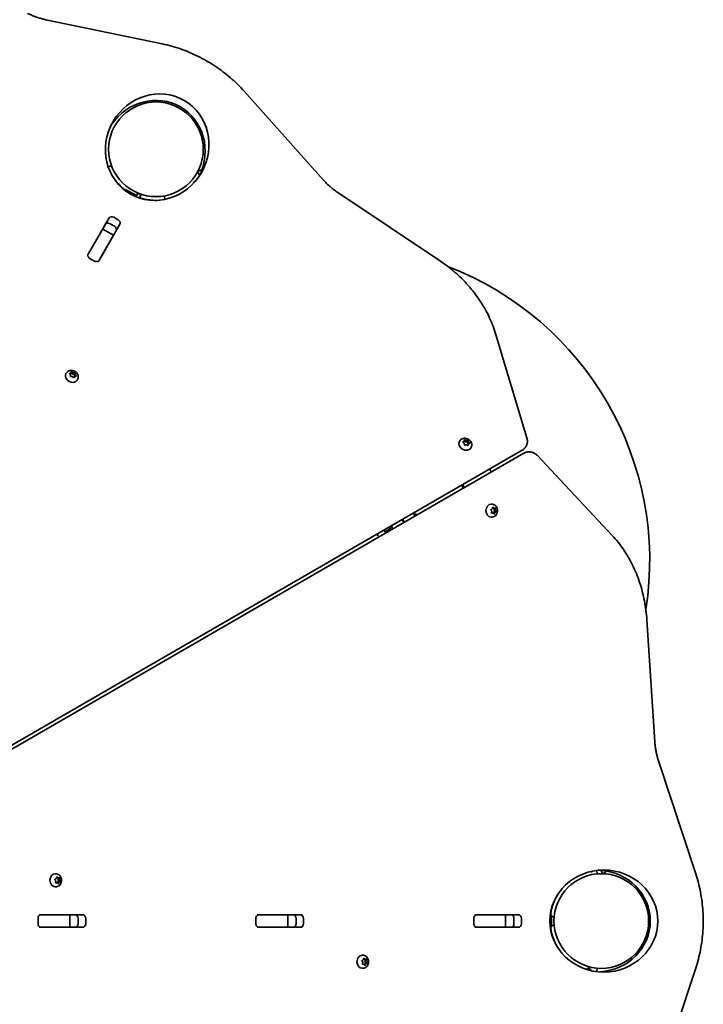
# Model space of a CAD drawing. Units: millimetres. Extents: x -3305 to 2747, y -2739 to 4008.
# Drawn here: x 107 to 657, y -144 to 648 of the extents above; entities that cross this region are included whole.
import ezdxf

# ---------------------------------------------------------------- set-up
doc = ezdxf.new("R2010")
doc.units = ezdxf.units.MM
doc.layers.add('Widoczne (ISO)', color=7, linetype='Continuous', lineweight=35)

msp = doc.modelspace()

# ---------------------------------------------------------------- linework, layer by layer
at = {"layer": 'Widoczne (ISO)'}
for p, q in [((221.75, 628.12), (128.17, 647.58)), ((351.11, 518.86), (287.46, 590.18)), ((180.91, 530.41), (178.25, 529.44)), ((252.77, 526.89), (250.17, 525.39)), ((250.17, 525.39), (251.8, 522.56)), ((253.28, 526.01), (252.77, 526.89)), ((248.27, 517.74), (246.51, 516.72)), ((246.84, 516.15), (246.51, 516.72)), ((191.8, 510.35), (192.31, 511.24)), ((200.97, 506.24), (192.31, 511.24)), ((202.13, 508.26), (200.97, 506.24)), ((204.73, 506.76), (202.13, 508.26)), ((203.31, 504.3), (204.73, 506.76)), ((444.5, 454.17), (362.89, 508.66)), ((200.97, 506.24), (200.46, 505.35)), ((223.76, 503.17), (223.27, 505.95)), ((162.22, 459.28), (178.94, 488.24)), ((187.73, 483.16), (171.01, 454.21)), ((173.86, 479.29), (176.25, 483.42)), ((183.28, 481.55), (179.77, 483.58)), ((182.8, 488.82), (186.3, 486.79)), ((162.52, 459.64), (173.66, 478.94)), ((173.66, 478.94), (173.86, 479.29)), ((182.52, 474.29), (173.86, 479.29)), ((184.91, 478.42), (182.52, 474.29)), ((171.18, 454.64), (182.32, 473.94)), ((182.52, 474.29), (182.32, 473.94)), ((161.81, 458.43), (162.52, 459.64)), ((161.51, 457.9), (161.81, 458.43)), ((167.16, 453.63), (163.65, 455.65)), ((170.17, 452.9), (170.48, 453.43)), ((171.18, 454.64), (170.48, 453.43)), ((514.92, 311.52), (489.31, 396.2)), ((148.48, 363.66), (148.9, 364.52)), ((149.36, 364.57), (150.31, 363.83)), ((144.56, 363.56), (144.33, 363.17)), ((148.06, 362.1), (147.34, 363.02)), ((147.45, 363.41), (148.48, 363.66)), ((147.69, 362.57), (147.88, 362.61)), ((148.48, 363.66), (147.88, 362.61)), ((147.96, 361.12), (148.06, 362.1)), ((149.45, 360.72), (148.32, 360.77)), ((148.51, 363.71), (149.7, 362.78)), ((150.39, 359.98), (149.45, 360.72)), ((150.31, 363.83), (149.7, 362.78)), ((149.7, 362.78), (151.22, 362.72)), ((150.31, 363.83), (151.44, 363.78)), ((150.67, 359.84), (150.64, 359.78)), ((151.27, 360.89), (150.67, 359.84)), ((151.27, 360.89), (150.86, 360.03)), ((151.22, 362.72), (151.1, 361.4)), ((151.82, 363.76), (151.22, 362.72)), ((151.86, 362.25), (151.25, 361.2)), ((151.25, 361.2), (151.46, 360.94)), ((152.31, 361.14), (151.27, 360.89)), ((151.8, 363.43), (151.7, 362.45)), ((151.86, 362.25), (152.42, 361.54)), ((153.65, 358.31), (153.43, 357.92)), ((460.86, 309.01), (460.63, 308.62)), ((463.62, 308.33), (464.5, 308.82)), ((464.5, 308.82), (463.9, 307.77)), ((464.5, 308.82), (464.64, 309.79)), ((464.51, 308.86), (465.52, 308.36)), ((465.05, 309.94), (466.13, 309.4)), ((466.36, 309.45), (465.75, 308.4)), ((465.75, 308.4), (466.94, 308.64)), ((466.36, 309.45), (467.18, 309.62)), ((467.54, 309.68), (466.94, 308.64)), ((466.94, 308.64), (467.2, 307.27)), ((467.61, 309.34), (467.8, 308.31)), ((-75.68, -37.24), (511.04, 301.53)), ((464.55, 307.14), (463.63, 307.9)), ((463.83, 307.73), (463.9, 307.77)), ((464.74, 306.11), (464.55, 307.14)), ((466.23, 306.05), (465.17, 305.83)), ((467.3, 305.51), (466.23, 306.05)), ((467.8, 308.31), (467.2, 307.27)), ((467.2, 307.27), (467.92, 306.67)), ((467.25, 305.59), (467.24, 305.54)), ((467.85, 306.63), (467.25, 305.59)), ((467.85, 306.63), (467.72, 305.66)), ((467.8, 308.31), (468.72, 307.55)), ((468.73, 307.12), (467.85, 306.63)), ((469.95, 303.76), (469.73, 303.37)), ((514.06, 304.54), (514.21, 304.8)), ((512.41, 299.15), (-74.33, -39.58)), ((516.53, 300.26), (516.83, 300.26)), ((583.54, 233), (523, 297.52)), ((484.87, 286.42), (484.97, 286.29)), ((486.18, 284.19), (486.24, 284.04)), ((462.17, 273.31), (462.67, 272.71)), ((463.27, 273.76), (463.16, 273.89)), ((463.27, 271.66), (463.54, 270.93)), ((464.54, 271.51), (464.48, 271.66)), ((486.57, 252.52), (486, 253.49)), ((486.11, 253.98), (486.99, 254.44)), ((486.56, 258.27), (486.12, 258.27)), ((486.99, 254.44), (487.38, 255.55)), ((487.21, 255.06), (487.33, 254.95)), ((488.63, 254.91), (487.42, 254.91)), ((487.77, 255.68), (488.54, 254.95)), ((488.58, 254.91), (488.44, 253.53)), ((489.65, 253.53), (488.44, 253.53)), ((488.44, 253.53), (489.21, 252.23)), ((488.74, 254.98), (489.49, 255.08)), ((489.77, 254.72), (489.65, 253.53)), ((489.65, 253.53), (490.22, 252.56)), ((415.86, 243.41), (414.49, 245.78)), ((414.92, 246.03), (415.07, 245.77)), ((416.14, 243.92), (415.07, 245.77)), ((423.58, 251.03), (423.73, 250.77)), ((423.73, 250.77), (424.8, 248.92)), ((424.27, 249.84), (425.57, 250.59)), ((424.8, 248.92), (424.95, 248.66)), ((425.57, 250.59), (426.25, 249.41)), ((486.56, 247.77), (486.12, 247.77)), ((486.48, 251.09), (486.43, 251.09)), ((486.45, 251.32), (486.57, 252.52)), ((487.69, 251.09), (486.48, 251.09)), ((487.69, 251.09), (486.74, 250.96)), ((488.46, 250.37), (487.69, 251.09)), ((488.02, 251.6), (487.81, 250.98)), ((489.21, 252.23), (488.02, 251.6)), ((489.23, 251.6), (488.02, 251.6)), ((489.23, 251.6), (488.85, 250.49)), ((490.41, 252.23), (489.21, 252.23)), ((490.12, 252.07), (489.23, 251.6)), ((400.11, 237.48), (400.92, 236.08)), ((405.25, 238.58), (400.92, 236.08)), ((404.44, 239.98), (405.25, 238.58)), ((405.25, 238.58), (405.81, 237.61)), ((405.83, 240.78), (407.2, 238.41)), ((415.17, 244.59), (415.61, 244.84)), ((416.14, 243.92), (416.29, 243.66)), ((400.92, 236.08), (401.48, 235.11)), ((617.72, 67.28), (611.33, 165.21)), ((650.6, -38.8), (620.67, 51.98)), ((136.08, -38.75), (135.63, -38.75)), ((566.51, -37.53), (566.18, -36.96)), ((566.51, -37.53), (568.27, -36.52)), ((571.4, -38.83), (571.16, -36.07)), ((574.22, -35.87), (575.85, -38.7)), ((575.85, -38.7), (578.45, -37.2)), ((578.45, -37.2), (577.94, -36.32)), ((136.1, -44.53), (135.52, -43.57)), ((135.62, -43.08), (136.5, -42.6)), ((136.02, -45.93), (135.97, -45.94)), ((135.99, -45.73), (136.1, -44.53)), ((137.23, -45.93), (136.02, -45.93)), ((137.23, -45.93), (136.28, -46.09)), ((136.5, -42.6), (136.87, -41.49)), ((136.71, -41.96), (136.82, -42.06)), ((138.12, -42.1), (136.91, -42.1)), ((138.01, -46.65), (137.23, -45.93)), ((137.26, -41.35), (138.03, -42.06)), ((137.56, -45.4), (137.34, -46.04)), ((138.73, -44.75), (137.56, -45.4)), ((138.77, -45.4), (137.56, -45.4)), ((138.07, -42.1), (137.96, -43.46)), ((139.17, -43.46), (137.96, -43.46)), ((137.96, -43.46), (138.73, -44.75)), ((138.24, -42.03), (138.98, -41.91)), ((138.77, -45.4), (138.4, -46.51)), ((139.93, -44.75), (138.73, -44.75)), ((139.65, -44.91), (138.77, -45.4)), ((139.27, -42.27), (139.17, -43.46)), ((139.17, -43.46), (139.75, -44.42)), ((136.08, -49.25), (135.63, -49.25)), ((121.89, -78.76), (121.89, -74.71)), ((122.76, -71.74), (123.37, -71.74)), ((123.37, -71.74), (124.77, -71.74)), ((124.31, -71.66), (157.75, -71.66)), ((124.77, -71.74), (147.06, -71.74)), ((147.06, -71.74), (147.46, -71.74)), ((147.46, -81.74), (147.46, -71.74)), ((147.46, -71.74), (152.23, -71.74)), ((154.13, -78.76), (154.13, -74.71)), ((160.18, -74.71), (160.18, -78.76)), ((297.04, -78.76), (297.04, -74.71)), ((297.92, -71.74), (298.52, -71.74)), ((298.52, -71.74), (299.92, -71.74)), ((299.47, -71.66), (332.9, -71.66)), ((299.92, -71.74), (322.22, -71.74)), ((322.22, -71.74), (322.61, -71.74)), ((322.61, -81.74), (322.61, -71.74)), ((322.61, -71.74), (327.39, -71.74)), ((329.28, -78.76), (329.28, -74.71)), ((335.33, -74.71), (335.33, -78.76)), ((472.2, -78.76), (472.2, -74.71)), ((473.07, -71.74), (473.68, -71.74)), ((473.68, -71.74), (475.08, -71.74)), ((474.62, -71.66), (508.06, -71.66)), ((475.08, -71.74), (497.37, -71.74)), ((497.37, -71.74), (497.77, -71.74)), ((497.77, -71.74), (502.54, -71.74)), ((497.77, -81.74), (497.77, -71.74)), ((504.44, -78.76), (504.44, -74.71)), ((510.49, -74.71), (510.49, -78.76)), ((533.64, -71.74), (534.66, -71.74)), ((534.66, -81.74), (534.66, -71.74)), ((534.66, -73.23), (536.81, -73.42)), ((122.76, -81.74), (123.37, -81.74)), ((124.77, -81.74), (123.37, -81.74)), ((157.75, -81.81), (124.31, -81.81)), ((124.77, -81.74), (147.06, -81.74)), ((147.46, -81.74), (147.06, -81.74)), ((152.23, -81.74), (147.46, -81.74)), ((297.92, -81.74), (298.52, -81.74)), ((299.92, -81.74), (298.52, -81.74)), ((332.9, -81.81), (299.47, -81.81)), ((299.92, -81.74), (322.22, -81.74)), ((322.61, -81.74), (322.22, -81.74)), ((327.39, -81.74), (322.61, -81.74)), ((473.07, -81.74), (473.68, -81.74)), ((475.08, -81.74), (473.68, -81.74)), ((508.06, -81.81), (474.62, -81.81)), ((475.08, -81.74), (497.37, -81.74)), ((497.77, -81.74), (497.37, -81.74)), ((502.54, -81.74), (497.77, -81.74)), ((534.66, -81.74), (533.64, -81.74)), ((536.81, -80.05), (534.66, -80.24)), ((382.88, -109.88), (382.35, -108.87)), ((382.89, -104.22), (382.44, -104.22)), ((382.48, -108.39), (383.38, -107.98)), ((382.71, -111.07), (382.88, -109.88)), ((383.38, -107.98), (383.81, -106.9)), ((383.6, -107.44), (383.73, -107.58)), ((384.94, -107.58), (383.73, -107.58)), ((384.21, -106.8), (384.94, -107.58)), ((385.5, -110.42), (384.29, -110.97)), ((385, -107.57), (384.79, -109.07)), ((386, -109.07), (384.79, -109.07)), ((384.79, -109.07), (385.5, -110.42)), ((384.94, -107.58), (385.9, -107.5)), ((386.7, -110.42), (385.5, -110.42)), ((386.4, -110.56), (385.5, -110.97)), ((386.17, -107.88), (386, -109.07)), ((386, -109.07), (386.53, -110.07)), ((382.89, -114.72), (382.44, -114.72)), ((382.73, -111.37), (382.66, -111.38)), ((383.94, -111.37), (382.73, -111.37)), ((383.94, -111.37), (382.98, -111.44)), ((384.67, -112.15), (383.94, -111.37)), ((384.2, -111.2), (384.07, -111.51)), ((385.41, -111.2), (384.2, -111.2)), ((385.41, -111.2), (385.07, -112.05)), ((563.92, -114.44), (563.19, -115.7)), ((563.92, -114.44), (566.51, -115.94)), ((566.18, -116.51), (566.51, -115.94)), ((571.16, -117.4), (571.4, -114.64)), ((620.67, -205.45), (650.6, -114.67))]:
    msp.add_line(p, q, dxfattribs=at)
for centre in [(216.66, 543.42), (574.71, -76.74)]:
    msp.add_circle(centre, 38.05, dxfattribs=at)
for centre, radius, start, end in [((216.66, 543.42), 41.05, 221.4327, 233.00385), ((216.66, 543.42), 41.05, 251.23796, 258.5673), ((360.65, 213.11), 252.96, 351.00891, 68.99109), ((399.07, 235.29), 4.5, 192.26209, 227.73791), ((574.71, -76.74), 41.05, 149.16976, 153.5673), ((574.71, -76.74), 41.05, 206.4327, 210.83024)]:
    msp.add_arc(centre, radius, start, end, dxfattribs=at)
for centre, major_axis in [((217.66, 545.15), (-21.7, -37.58)), ((576.71, -76.74), (-43.39, 0))]:
    msp.add_ellipse(centre, major_axis=major_axis, ratio=0.944904, dxfattribs=at)
for centre, major_axis, ratio, start_param, end_param in [((214.63, 539.91), (-21.7, -37.58), 0.944904, 1.640579, 4.642607), ((178.56, 481.47), (-2.64, 1.52), 0.796159, 4.712389, 6.283185), ((181.58, 486.71), (-2.64, 1.52), 0.796159, 4.712389, 6.283185), ((185.09, 484.69), (2.64, -1.52), 0.796159, 0, 1.570796), ((182.06, 479.45), (2.64, -1.52), 0.796159, 0, 1.570796), ((164.86, 457.76), (-2.64, 1.52), 0.796159, 0, 0.222223), ((169.21, 465.28), (-2.64, 1.53), 0.796159, 0, 0.222223), ((172.72, 463.26), (2.64, -1.52), 0.796159, 6.060962, 6.283185), ((164.86, 457.76), (2.64, -1.52), 0.796159, 3.835209, 4.712389), ((168.37, 455.73), (2.64, -1.52), 0.796159, 4.712389, 5.589569), ((168.37, 455.73), (2.64, -1.52), 0.796159, 6.060962, 6.283185), ((148.88, 360.55), (4.55, -2.63), 0.796159, 3.141593, 6.283185), ((151.28, 361.35), (-0.164, 0.095), 0.796159, 0.348156, 1.865757), ((151.88, 362.4), (-0.164, 0.095), 0.796159, 0.348156, 1.865757), ((465.18, 306), (4.55, -2.63), 0.796155, 3.141593, 6.283185), ((466.19, 309.54), (0.164, -0.095), 0.796155, 4.789202, 6.306803), ((465.59, 308.49), (0.164, -0.095), 0.796155, 4.789202, 6.283185), ((483.76, 284.19), (-2, 3.46), 0.549794, 4.405044, 5.019749), ((462.06, 271.66), (-1, 1.73), 0.549794, 4.405044, 5.019749), ((462.06, 271.66), (2, -3.46), 0.549794, 1.263452, 1.878157), ((486.12, 253.02), (0, -5.25), 0.796159, 3.141593, 6.283185), ((487.42, 255.1), (0, -0.189), 0.796159, 5.635703, 6.283185), ((488.63, 255.1), (0, -0.189), 0.796159, 5.635703, 7.153304), ((135.63, -44), (0, -5.25), 0.796159, 3.141593, 6.283185), ((570.66, -76.74), (-43.39, 0), 0.944904, 1.640579, 4.642607), ((136.91, -41.91), (0, -0.189), 0.796159, 5.65089, 6.283185), ((138.12, -41.91), (0, -0.189), 0.796159, 5.65089, 7.168491), ((124.31, -74.71), (0, -3.05), 0.796159, 3.835209, 4.712389), ((124.31, -78.76), (0, -3.05), 0.796159, 4.712389, 5.589569), ((124.31, -74.71), (0, 3.05), 0.796159, 0, 0.222223), ((133, -74.71), (0, 3.05), 0.796159, 0, 0.222223), ((151.7, -74.71), (0, 3.05), 0.796159, 4.712389, 6.283185), ((151.7, -78.76), (0, -3.05), 0.796159, 0, 1.570796), ((157.75, -74.71), (0, 3.05), 0.796159, 4.712389, 6.283185), ((157.75, -78.76), (0, -3.05), 0.796159, 0, 1.570796), ((299.47, -74.71), (0, -3.05), 0.796159, 3.835209, 4.712389), ((299.47, -78.76), (0, -3.05), 0.796159, 4.712389, 5.589569), ((299.47, -74.71), (0, 3.05), 0.796159, 0, 0.222223), ((308.16, -74.71), (0, 3.05), 0.796159, 0, 0.222223), ((326.85, -74.71), (0, 3.05), 0.796159, 4.712389, 6.283185), ((326.85, -78.76), (0, -3.05), 0.796159, 0, 1.570796), ((332.9, -74.71), (0, 3.05), 0.796159, 4.712389, 6.283185), ((332.9, -78.76), (0, -3.05), 0.796159, 0, 1.570796), ((474.62, -74.71), (0, -3.05), 0.796159, 3.835209, 4.712389), ((474.62, -78.76), (0, -3.05), 0.796159, 4.712389, 5.589569), ((474.62, -74.71), (0, 3.05), 0.796159, 0, 0.222223), ((483.31, -74.71), (0, 3.05), 0.796159, 0, 0.222223), ((502.01, -74.71), (0, 3.05), 0.796159, 4.712389, 6.283185), ((502.01, -78.76), (0, -3.05), 0.796159, 0, 1.570796), ((508.06, -74.71), (0, 3.05), 0.796159, 4.712389, 6.283185), ((508.06, -78.76), (0, -3.05), 0.796159, 0, 1.570796), ((124.31, -78.76), (0, -3.05), 0.796159, 6.060962, 6.283185), ((133, -78.76), (0, -3.05), 0.796159, 6.060962, 6.283185), ((299.47, -78.76), (0, -3.05), 0.796159, 6.060962, 6.283185), ((308.16, -78.76), (0, -3.05), 0.796159, 6.060962, 6.283185), ((474.62, -78.76), (0, -3.05), 0.796159, 6.060962, 6.283185), ((483.31, -78.76), (0, -3.05), 0.796159, 6.060962, 6.283185), ((382.44, -109.47), (0, -5.25), 0.796159, 3.141593, 6.283185), ((384.34, -111.15), (0, 0.189), 0.796159, 0.348156, 1.865757), ((385.55, -111.15), (0, 0.189), 0.796159, 0.348156, 1.865757)]:
    msp.add_ellipse(centre, major_axis=major_axis, ratio=ratio, start_param=start_param, end_param=end_param, dxfattribs=at)
for points, knots in [([(113.45, 652.68), (114.39, 652.21), (115.35, 651.77), (117.28, 650.94), (118.25, 650.54), (120.21, 649.81), (121.2, 649.47), (123.18, 648.84), (124.18, 648.55), (126.17, 648.02), (127.17, 647.79), (128.17, 647.58)], [1.652565, 1.652565, 1.652565, 1.652565, 1.7147511, 1.7147511, 1.7769372, 1.7769372, 1.8391232, 1.8391232, 1.9013093, 1.9013093, 1.9634954, 1.9634954, 1.9634954, 1.9634954]), ([(221.75, 628.12), (226.71, 627.09), (231.64, 625.72), (241.35, 622.34), (246.12, 620.33), (255.4, 615.72), (259.91, 613.12), (268.54, 607.39), (272.66, 604.26), (280.44, 597.54), (284.09, 593.95), (287.46, 590.18)], [1.1780972, 1.1780972, 1.1780972, 1.1780972, 1.3351769, 1.3351769, 1.4922565, 1.4922565, 1.6493361, 1.6493361, 1.8064158, 1.8064158, 1.9634954, 1.9634954, 1.9634954, 1.9634954]), ([(180.82, 523.42), (180.84, 523.37), (180.87, 523.33), (181.31, 522.55), (181.78, 521.77), (182.82, 520.17), (183.4, 519.35), (184.61, 517.76), (185.24, 516.99), (185.89, 516.26)], [10.9827032, 10.9827032, 10.9827032, 10.9827032, 10.9994164, 10.9994164, 11.2904278, 11.2904278, 11.5814392, 11.5814392, 11.8724506, 11.8724506, 11.8724506, 11.8724506]), ([(351.11, 518.86), (351.79, 518.1), (352.49, 517.35), (353.95, 515.89), (354.69, 515.17), (356.23, 513.77), (357.02, 513.09), (358.64, 511.76), (359.46, 511.11), (361.15, 509.86), (362.01, 509.25), (362.89, 508.66)], [1.1780972, 1.1780972, 1.1780972, 1.1780972, 1.2402833, 1.2402833, 1.3024694, 1.3024694, 1.3646555, 1.3646555, 1.4268416, 1.4268416, 1.4890277, 1.4890277, 1.4890277, 1.4890277]), ([(208.53, 503.19), (209.48, 503), (210.47, 502.83), (212.45, 502.58), (213.44, 502.49), (215.35, 502.38), (216.27, 502.37), (217.16, 502.38), (217.21, 502.38), (217.26, 502.38)], [7.2808348, 7.2808348, 7.2808348, 7.2808348, 7.5718461, 7.5718461, 7.8628575, 7.8628575, 8.1538689, 8.1538689, 8.1705821, 8.1705821, 8.1705821, 8.1705821]), ([(444.5, 454.17), (448.81, 451.29), (452.93, 448.15), (460.69, 441.41), (464.33, 437.81), (471.05, 430.25), (474.12, 426.28), (479.63, 418.06), (482.07, 413.8), (486.23, 405.12), (487.96, 400.68), (489.31, 396.2)], [1.652565, 1.652565, 1.652565, 1.652565, 1.8096446, 1.8096446, 1.9667243, 1.9667243, 2.1238039, 2.1238039, 2.2808835, 2.2808835, 2.4379632, 2.4379632, 2.4379632, 2.4379632]), ([(144.56, 363.56), (144.8, 363.97), (145.1, 364.34), (145.82, 364.97), (146.24, 365.22), (147.14, 365.6), (147.64, 365.72), (148.67, 365.81), (149.22, 365.78), (150.3, 365.55), (150.84, 365.34), (151.85, 364.79), (152.32, 364.44), (153.13, 363.61), (153.47, 363.13), (153.97, 362.1), (154.14, 361.56), (154.26, 360.48), (154.23, 359.95), (154.01, 359.04), (153.85, 358.66), (153.65, 358.31)], [0.203957, 0.203957, 0.203957, 0.203957, 0.470228, 0.470228, 0.746464, 0.746464, 1.04941, 1.04941, 1.385755, 1.385755, 1.746385, 1.746385, 2.115264, 2.115264, 2.477949, 2.477949, 2.816429, 2.816429, 3.117867, 3.117867, 3.34555, 3.34555, 3.34555, 3.34555]), ([(460.86, 309.01), (461.09, 309.42), (461.4, 309.79), (462.12, 310.42), (462.53, 310.67), (463.44, 311.05), (463.93, 311.17), (464.97, 311.26), (465.52, 311.23), (466.6, 311), (467.14, 310.79), (468.15, 310.24), (468.62, 309.89), (469.43, 309.06), (469.77, 308.58), (470.27, 307.56), (470.44, 307.01), (470.55, 305.93), (470.53, 305.4), (470.3, 304.49), (470.15, 304.11), (469.95, 303.76)], [1.503411, 1.503411, 1.503411, 1.503411, 1.769681, 1.769681, 2.045915, 2.045915, 2.348862, 2.348862, 2.685206, 2.685206, 3.045837, 3.045837, 3.414717, 3.414717, 3.777403, 3.777403, 4.115883, 4.115883, 4.417321, 4.417321, 4.645003, 4.645003, 4.645003, 4.645003]), ([(514.92, 311.52), (515.05, 311.09), (515.15, 310.65), (515.28, 309.76), (515.31, 309.3), (515.3, 308.38), (515.26, 307.92), (515.1, 307), (514.98, 306.54), (514.65, 305.65), (514.45, 305.21), (514.21, 304.8)], [2.4379632, 2.4379632, 2.4379632, 2.4379632, 2.5786891, 2.5786891, 2.719415, 2.719415, 2.8601409, 2.8601409, 3.0008668, 3.0008668, 3.1415927, 3.1415927, 3.1415927, 3.1415927]), ([(511.04, 301.53), (511.28, 301.67), (511.52, 301.82), (511.98, 302.16), (512.21, 302.33), (512.63, 302.72), (512.84, 302.92), (513.23, 303.35), (513.41, 303.57), (513.76, 304.04), (513.92, 304.29), (514.06, 304.54)], [2.7107581, 2.7107581, 2.7107581, 2.7107581, 2.796925, 2.796925, 2.8830919, 2.8830919, 2.9692588, 2.9692588, 3.0554257, 3.0554257, 3.1415927, 3.1415927, 3.1415927, 3.1415927]), ([(516.53, 300.26), (516.24, 300.26), (515.95, 300.25), (515.37, 300.18), (515.08, 300.14), (514.52, 300.01), (514.24, 299.94), (513.69, 299.76), (513.43, 299.65), (512.91, 299.42), (512.66, 299.29), (512.41, 299.15)], [0, 0, 0, 0, 0.0861669, 0.0861669, 0.1723338, 0.1723338, 0.2585007, 0.2585007, 0.3446676, 0.3446676, 0.4308345, 0.4308345, 0.4308345, 0.4308345]), ([(516.83, 300.26), (517.31, 300.26), (517.79, 300.22), (518.72, 300.05), (519.18, 299.93), (520.06, 299.61), (520.48, 299.42), (521.28, 298.96), (521.66, 298.71), (522.37, 298.14), (522.7, 297.84), (523, 297.52)], [0, 0, 0, 0, 0.1407259, 0.1407259, 0.2814518, 0.2814518, 0.4221777, 0.4221777, 0.5629036, 0.5629036, 0.7036295, 0.7036295, 0.7036295, 0.7036295]), ([(486.56, 258.27), (487.04, 258.27), (487.51, 258.19), (488.42, 257.88), (488.84, 257.65), (489.63, 257.06), (489.97, 256.69), (490.57, 255.83), (490.81, 255.34), (491.16, 254.29), (491.25, 253.72), (491.28, 252.57), (491.21, 251.99), (490.89, 250.87), (490.65, 250.34), (490.01, 249.39), (489.62, 248.98), (488.75, 248.33), (488.27, 248.09), (487.38, 247.83), (486.97, 247.77), (486.56, 247.77)], [2.349912, 2.349912, 2.349912, 2.349912, 2.616183, 2.616183, 2.892419, 2.892419, 3.195365, 3.195365, 3.53171, 3.53171, 3.89234, 3.89234, 4.261219, 4.261219, 4.623904, 4.623904, 4.962384, 4.962384, 5.263822, 5.263822, 5.491505, 5.491505, 5.491505, 5.491505]), ([(583.54, 233), (586.74, 229.59), (589.72, 225.87), (595.16, 217.92), (597.62, 213.69), (601.99, 204.8), (603.89, 200.15), (607.09, 190.55), (608.38, 185.6), (610.34, 175.51), (611, 170.38), (611.33, 165.21)], [0.7036295, 0.7036295, 0.7036295, 0.7036295, 0.8607091, 0.8607091, 1.0177888, 1.0177888, 1.1748684, 1.1748684, 1.331948, 1.331948, 1.4890277, 1.4890277, 1.4890277, 1.4890277]), ([(617.72, 67.28), (617.79, 66.23), (617.89, 65.18), (618.13, 63.09), (618.27, 62.05), (618.62, 59.98), (618.82, 58.96), (619.26, 56.93), (619.51, 55.92), (620.05, 53.93), (620.35, 52.95), (620.67, 51.98)], [1.652565, 1.652565, 1.652565, 1.652565, 1.7147511, 1.7147511, 1.7769372, 1.7769372, 1.8391232, 1.8391232, 1.9013093, 1.9013093, 1.9634954, 1.9634954, 1.9634954, 1.9634954]), ([(136.08, -38.75), (136.56, -38.75), (137.03, -38.83), (137.94, -39.14), (138.36, -39.37), (139.14, -39.96), (139.49, -40.33), (140.09, -41.19), (140.33, -41.68), (140.68, -42.73), (140.77, -43.3), (140.8, -44.45), (140.72, -45.03), (140.41, -46.15), (140.17, -46.68), (139.53, -47.63), (139.14, -48.04), (138.27, -48.69), (137.79, -48.93), (136.9, -49.19), (136.49, -49.25), (136.08, -49.25)], [2.365099, 2.365099, 2.365099, 2.365099, 2.63137, 2.63137, 2.907605, 2.907605, 3.210552, 3.210552, 3.546896, 3.546896, 3.907527, 3.907527, 4.276406, 4.276406, 4.639091, 4.639091, 4.97757, 4.97757, 5.279009, 5.279009, 5.506691, 5.506691, 5.506691, 5.506691]), ([(650.6, -38.8), (652.19, -43.6), (653.47, -48.56), (655.4, -58.66), (656.05, -63.8), (656.7, -74.14), (656.7, -79.34), (656.05, -89.68), (655.4, -94.82), (653.47, -104.91), (652.19, -109.87), (650.6, -114.67)], [1.1780972, 1.1780972, 1.1780972, 1.1780972, 1.3351769, 1.3351769, 1.4922565, 1.4922565, 1.6493361, 1.6493361, 1.8064158, 1.8064158, 1.9634954, 1.9634954, 1.9634954, 1.9634954]), ([(537.95, -58.46), (537.52, -59.33), (537.11, -60.25), (536.35, -62.1), (536.01, -63.03), (535.41, -64.84), (535.16, -65.73), (534.74, -67.37), (534.57, -68.13), (534.31, -69.46), (534.2, -70.08), (534.06, -71.04), (534.01, -71.41), (533.97, -71.74)], [7.280835, 7.280835, 7.280835, 7.280835, 7.571846, 7.571846, 7.862858, 7.862858, 8.153869, 8.153869, 8.44488, 8.44488, 8.727649, 8.727649, 8.943651, 8.943651, 8.943651, 8.943651]), ([(533.97, -81.74), (534.01, -82.06), (534.06, -82.43), (534.2, -83.4), (534.31, -84.01), (534.57, -85.34), (534.74, -86.11), (535.16, -87.75), (535.41, -88.63), (536.01, -90.44), (536.35, -91.38), (537.11, -93.23), (537.52, -94.14), (537.95, -95.01)], [10.209634, 10.209634, 10.209634, 10.209634, 10.425636, 10.425636, 10.708405, 10.708405, 10.999416, 10.999416, 11.290428, 11.290428, 11.581439, 11.581439, 11.872451, 11.872451, 11.872451, 11.872451]), ([(382.89, -104.22), (383.37, -104.22), (383.84, -104.31), (384.74, -104.61), (385.17, -104.85), (385.95, -105.44), (386.3, -105.81), (386.9, -106.66), (387.14, -107.15), (387.48, -108.2), (387.58, -108.77), (387.61, -109.92), (387.53, -110.5), (387.22, -111.62), (386.98, -112.16), (386.34, -113.1), (385.95, -113.52), (385.08, -114.16), (384.6, -114.4), (383.7, -114.67), (383.3, -114.72), (382.89, -114.72)], [0.203957, 0.203957, 0.203957, 0.203957, 0.470228, 0.470228, 0.746464, 0.746464, 1.04941, 1.04941, 1.385755, 1.385755, 1.746385, 1.746385, 2.115264, 2.115264, 2.477949, 2.477949, 2.816429, 2.816429, 3.117867, 3.117867, 3.34555, 3.34555, 3.34555, 3.34555])]:
    msp.add_open_spline(points, degree=3, knots=knots, dxfattribs=at)
for points in [[(148.9, 364.52), (148.95, 364.62), (148.99, 364.71), (149.04, 364.81)], [(149.04, 364.81), (149.15, 364.73), (149.26, 364.65), (149.36, 364.57)], [(147.09, 363.32), (147.21, 363.35), (147.33, 363.38), (147.45, 363.41)], [(147.34, 363.02), (147.26, 363.11), (147.17, 363.22), (147.09, 363.32)], [(147.92, 360.77), (147.94, 360.9), (147.95, 361.01), (147.96, 361.12)], [(148.32, 360.77), (148.19, 360.77), (148.06, 360.77), (147.92, 360.77)], [(150.71, 359.72), (150.6, 359.82), (150.5, 359.9), (150.39, 359.98)], [(150.86, 360.03), (150.81, 359.93), (150.76, 359.83), (150.71, 359.72)], [(151.44, 363.78), (151.57, 363.78), (151.69, 363.77), (151.82, 363.76)], [(151.82, 363.76), (151.82, 363.65), (151.81, 363.54), (151.8, 363.43)], [(152.66, 361.22), (152.54, 361.19), (152.42, 361.17), (152.31, 361.14)], [(152.42, 361.54), (152.5, 361.44), (152.58, 361.33), (152.66, 361.22)], [(464.64, 309.79), (464.65, 309.9), (464.67, 310.01), (464.68, 310.11)], [(464.68, 310.11), (464.81, 310.06), (464.93, 310), (465.05, 309.94)], [(467.18, 309.62), (467.3, 309.64), (467.42, 309.66), (467.54, 309.68)], [(467.54, 309.68), (467.56, 309.57), (467.59, 309.45), (467.61, 309.34)], [(463.31, 308.15), (463.42, 308.21), (463.52, 308.27), (463.62, 308.33)], [(463.63, 307.9), (463.53, 307.98), (463.42, 308.07), (463.31, 308.15)], [(464.8, 305.75), (464.79, 305.88), (464.77, 306), (464.74, 306.11)], [(465.17, 305.83), (465.06, 305.81), (464.93, 305.78), (464.8, 305.75)], [(467.66, 305.32), (467.54, 305.39), (467.42, 305.45), (467.3, 305.51)], [(467.72, 305.66), (467.7, 305.55), (467.68, 305.44), (467.66, 305.32)], [(468.72, 307.55), (468.82, 307.47), (468.93, 307.38), (469.03, 307.28)], [(469.03, 307.28), (468.93, 307.23), (468.83, 307.18), (468.73, 307.12)], [(485.8, 253.82), (485.91, 253.87), (486.02, 253.92), (486.11, 253.98)], [(486, 253.49), (485.94, 253.59), (485.87, 253.7), (485.8, 253.82)], [(487.38, 255.55), (487.42, 255.67), (487.46, 255.8), (487.5, 255.92)], [(487.5, 255.92), (487.6, 255.84), (487.69, 255.76), (487.77, 255.68)], [(489.49, 255.08), (489.59, 255.1), (489.7, 255.11), (489.8, 255.13)], [(489.8, 255.13), (489.8, 254.99), (489.79, 254.85), (489.77, 254.72)], [(486.4, 250.91), (486.42, 251.05), (486.44, 251.19), (486.45, 251.32)], [(486.74, 250.96), (486.64, 250.94), (486.52, 250.93), (486.4, 250.91)], [(488.71, 250.12), (488.62, 250.2), (488.54, 250.29), (488.46, 250.37)], [(488.85, 250.49), (488.81, 250.37), (488.76, 250.25), (488.71, 250.12)], [(490.41, 252.23), (490.31, 252.17), (490.21, 252.12), (490.12, 252.07)], [(490.22, 252.56), (490.28, 252.45), (490.35, 252.34), (490.41, 252.23)], [(135.31, -43.25), (135.42, -43.19), (135.52, -43.13), (135.62, -43.08)], [(135.52, -43.57), (135.45, -43.47), (135.38, -43.36), (135.31, -43.25)], [(135.95, -46.14), (135.97, -46), (135.98, -45.86), (135.99, -45.73)], [(136.28, -46.09), (136.18, -46.1), (136.07, -46.12), (135.95, -46.14)], [(136.87, -41.49), (136.91, -41.36), (136.95, -41.24), (136.98, -41.11)], [(136.98, -41.11), (137.08, -41.19), (137.17, -41.27), (137.26, -41.35)], [(138.26, -46.89), (138.18, -46.81), (138.09, -46.72), (138.01, -46.65)], [(138.4, -46.51), (138.36, -46.63), (138.31, -46.76), (138.26, -46.89)], [(138.98, -41.91), (139.08, -41.89), (139.19, -41.88), (139.29, -41.86)], [(139.29, -41.86), (139.29, -42), (139.28, -42.14), (139.27, -42.27)], [(139.93, -44.75), (139.84, -44.81), (139.74, -44.86), (139.65, -44.91)], [(139.75, -44.42), (139.81, -44.53), (139.87, -44.64), (139.93, -44.75)], [(382.16, -108.53), (382.28, -108.48), (382.38, -108.44), (382.48, -108.39)], [(382.35, -108.87), (382.3, -108.76), (382.23, -108.65), (382.16, -108.53)], [(383.81, -106.9), (383.86, -106.79), (383.9, -106.66), (383.95, -106.54)], [(383.95, -106.54), (384.04, -106.63), (384.13, -106.72), (384.21, -106.8)], [(385.9, -107.5), (386, -107.5), (386.11, -107.49), (386.21, -107.48)], [(386.21, -107.48), (386.2, -107.62), (386.19, -107.75), (386.17, -107.88)], [(386.7, -110.42), (386.6, -110.46), (386.5, -110.51), (386.4, -110.56)], [(386.53, -110.07), (386.59, -110.18), (386.64, -110.3), (386.7, -110.42)], [(382.65, -111.47), (382.67, -111.33), (382.7, -111.19), (382.71, -111.07)], [(382.98, -111.44), (382.88, -111.45), (382.77, -111.46), (382.65, -111.47)], [(384.91, -112.41), (384.84, -112.32), (384.75, -112.23), (384.67, -112.15)], [(385.07, -112.05), (385.02, -112.16), (384.97, -112.29), (384.91, -112.41)]]:
    msp.add_open_spline(points, degree=3, dxfattribs=at)

doc.saveas('drawing.dxf')
